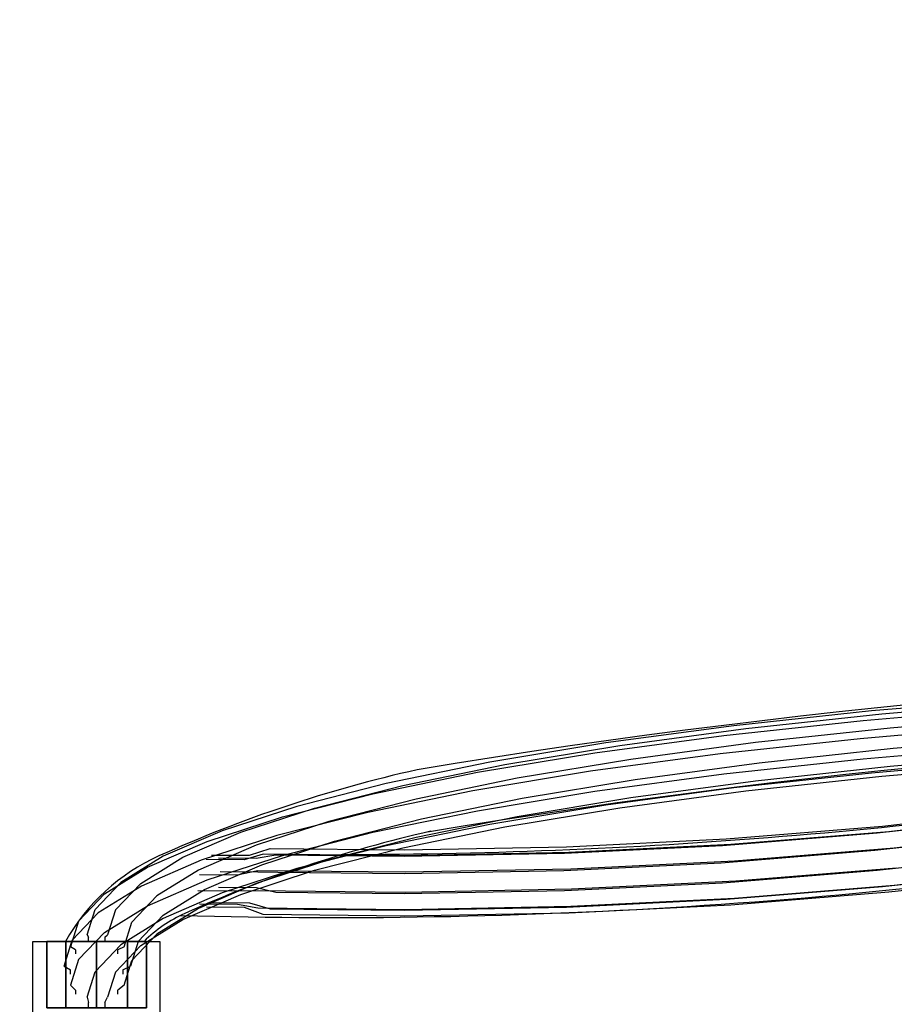
# Model space of a CAD drawing. Units: millimetres. Extents: x -2528 to 3264, y -2712 to 2141.
# Drawn here: x -985 to -458, y 183 to 776 of the extents above; entities that cross this region are included whole.
import ezdxf

# ---------------------------------------------------------------- set-up
doc = ezdxf.new("R2010")
doc.units = ezdxf.units.MM
doc.header["$LTSCALE"] = 700
doc.linetypes.add('DASHED', pattern=[0.75, 0.5, -0.25])
for name, color, linetype in [('HAGS-AREA', 7, 'Continuous'), ('HAGS-PLAN', 7, 'Continuous'), ('STEEL-BLACK', 7, 'Continuous'), ('STEEL-RED', 7, 'Continuous')]:
    doc.layers.add(name, color=color, linetype=linetype)

msp = doc.modelspace()

# ---------------------------------------------------------------- linework, layer by layer
at = {"layer": 'HAGS-AREA', "color": 19, "linetype": 'DASHED', "elevation": 1}
msp.add_lwpolyline([(980.32, 2140.77), (-978.32, 2140.77, 0.414214), (-2528.32, 590.77), (-2528.32, -588.77, 0.414214), (-978.32, -2138.77), (980.32, -2138.77, 0.414214), (2530.32, -588.77), (2530.32, 590.77, 0.414214)], format="xyb", close=True, dxfattribs=at)
at = {"layer": 'HAGS-PLAN', "color": 2, "elevation": 1}
msp.add_lwpolyline([(-977.52, 220.94), (-900.92, 220.94), (-900.92, -218.65), (-977.52, -218.65)], close=True, dxfattribs=at)
at = {"layer": 'HAGS-PLAN', "color": 2}
for centre, radius, start, end in [((-3.44, -4146.47, 1), 4532.07, 80.57031, 99.42969), ((-3.44, -4146.47, 1), 4494.07, 80.57031, 99.42969), ((-567.02, -470.67, 1), 814.93, 102.68475, 114.23134), ((-795.72, 3607.21, 1), 3333.88, 270.08462, 279.49769), ((-567.02, -470.67, 1), 776.93, 102.68475, 114.23134), ((-795.72, 3607.21, 1), 3371.88, 268.42421, 279.49769), ((-851.47, 161.34, 1), 121.86, 114.23134, 150.7167), ((-851.47, 161.34, 1), 83.86, 114.23134, 134.70206)]:
    msp.add_arc(centre, radius, start, end, dxfattribs=at)
at = {"layer": 'STEEL-BLACK', "color": 252}
for points, invisible_edges in [([(-969, 221, 471.59), (-920.46, 221, 455.82), (-939, 221, 449.79), (-957.54, 221, 455.82)], 1), ([(-957.54, 221, 506.86), (-909, 221, 491.08), (-909, 221, 471.59), (-969, 221, 491.08)], 5), ([(-909, 221, 471.59), (-969, 221, 491.08), (-969, 221, 471.59), (-920.46, 221, 455.82)], 5), ([(-920.46, 221, 506.86), (-939, 221, 512.88), (-957.54, 221, 506.86), (-909, 221, 491.08)], 4)]:
    msp.add_3dface(points, dxfattribs=dict(at, invisible_edges=invisible_edges))
at = {"layer": 'STEEL-RED', "color": 1, "invisible_edges": 10}
for points in [[(-477.08, 354.14, 1352.49), (-387.91, 361.69, 1397.29), (-383.84, 367.33, 1387.09), (-472.09, 359.85, 1342.75)], [(-383.84, 367.33, 1387.09), (-472.09, 359.85, 1342.75), (-465.91, 358.08, 1332.21), (-378.82, 365.45, 1375.96)], [(-465.91, 358.08, 1332.21), (-378.82, 365.45, 1375.96), (-374.76, 356.78, 1368.17), (-460.92, 349.48, 1324.88)], [(-561.02, 345.08, 1298.73), (-477.08, 354.14, 1352.49), (-472.09, 359.85, 1342.75), (-555.15, 350.89, 1289.56)], [(-472.09, 359.85, 1342.75), (-555.15, 350.89, 1289.56), (-547.89, 349.23, 1279.71), (-465.91, 358.08, 1332.21)], [(-547.89, 349.23, 1279.71), (-465.91, 358.08, 1332.21), (-460.92, 349.48, 1324.88), (-542.02, 340.73, 1272.95)], [(-389.46, 350.69, 1402.68), (-478.99, 343.11, 1357.7), (-477.08, 354.14, 1352.49), (-387.91, 361.69, 1397.29)], [(-374.76, 356.78, 1368.17), (-460.92, 349.48, 1324.88), (-459.01, 337.35, 1323.57), (-373.21, 344.62, 1366.69)], [(-638.8, 334.61, 1236.63), (-561.02, 345.08, 1298.73), (-555.15, 350.89, 1289.56), (-632.11, 340.53, 1228.1)], [(-555.15, 350.89, 1289.56), (-632.11, 340.53, 1228.1), (-623.85, 339.01, 1219.05), (-547.89, 349.23, 1279.71)], [(-478.99, 343.11, 1357.7), (-563.26, 334.01, 1303.73), (-561.02, 345.08, 1298.73), (-477.08, 354.14, 1352.49)], [(-477.08, 330.98, 1356.39), (-387.91, 338.53, 1401.19), (-389.46, 350.69, 1402.68), (-478.99, 343.11, 1357.7)], [(-563.26, 334.01, 1303.73), (-641.35, 323.5, 1241.37), (-638.8, 334.61, 1236.63), (-561.02, 345.08, 1298.73)], [(-623.85, 339.01, 1219.05), (-547.89, 349.23, 1279.71), (-542.02, 340.73, 1272.95), (-617.17, 330.62, 1212.94)], [(-460.92, 349.48, 1324.88), (-542.02, 340.73, 1272.95), (-539.78, 328.64, 1271.86), (-459.01, 337.35, 1323.57)], [(-459.01, 337.35, 1323.57), (-373.21, 344.62, 1366.69), (-374.76, 333.62, 1372.07), (-460.92, 326.32, 1328.78)], [(-709.57, 322.85, 1166.84), (-638.8, 334.61, 1236.63), (-632.11, 340.53, 1228.1), (-702.14, 328.89, 1159.04)], [(-632.11, 340.53, 1228.1), (-702.14, 328.89, 1159.04), (-692.97, 327.52, 1150.9), (-623.85, 339.01, 1219.05)], [(-692.97, 327.52, 1150.9), (-623.85, 339.01, 1219.05), (-617.17, 330.62, 1212.94), (-685.55, 319.25, 1145.51)], [(-542.02, 340.73, 1272.95), (-617.17, 330.62, 1212.94), (-614.62, 318.57, 1212.09), (-539.78, 328.64, 1271.86)], [(-561.02, 321.92, 1302.64), (-477.08, 330.98, 1356.39), (-478.99, 343.11, 1357.7), (-563.26, 334.01, 1303.73)], [(-383.84, 329.85, 1393.4), (-472.09, 322.38, 1349.07), (-477.08, 330.98, 1356.39), (-387.91, 338.53, 1401.19)], [(-641.35, 323.5, 1241.37), (-712.4, 311.69, 1171.31), (-709.57, 322.85, 1166.84), (-638.8, 334.61, 1236.63)], [(-638.8, 311.45, 1240.53), (-561.02, 321.92, 1302.64), (-563.26, 334.01, 1303.73), (-641.35, 323.5, 1241.37)], [(-539.78, 328.64, 1271.86), (-459.01, 337.35, 1323.57), (-460.92, 326.32, 1328.78), (-542.02, 317.57, 1276.85)], [(-374.76, 333.62, 1372.07), (-460.92, 326.32, 1328.78), (-465.91, 320.61, 1338.52), (-378.82, 327.98, 1382.28)], [(-772.55, 309.92, 1090.14), (-709.57, 322.85, 1166.84), (-702.14, 328.89, 1159.04), (-764.47, 316.1, 1083.15)], [(-702.14, 328.89, 1159.04), (-764.47, 316.1, 1083.15), (-754.48, 314.89, 1075.99), (-692.97, 327.52, 1150.9)], [(-754.48, 314.89, 1075.99), (-692.97, 327.52, 1150.9), (-685.55, 319.25, 1145.51), (-746.4, 306.76, 1071.41)], [(-617.17, 330.62, 1212.94), (-685.55, 319.25, 1145.51), (-682.71, 307.25, 1144.95), (-614.62, 318.57, 1212.09)], [(-614.62, 318.57, 1212.09), (-539.78, 328.64, 1271.86), (-542.02, 317.57, 1276.85), (-617.17, 307.46, 1216.84)], [(-472.09, 322.38, 1349.07), (-555.15, 313.42, 1295.88), (-561.02, 321.92, 1302.64), (-477.08, 330.98, 1356.39)], [(-460.92, 326.32, 1328.78), (-542.02, 317.57, 1276.85), (-547.89, 311.76, 1286.03), (-465.91, 320.61, 1338.52)], [(-465.91, 320.61, 1338.52), (-378.82, 327.98, 1382.28), (-383.84, 329.85, 1393.4), (-472.09, 322.38, 1349.07)], [(-712.4, 311.69, 1171.31), (-775.64, 298.71, 1094.31), (-772.55, 309.92, 1090.14), (-709.57, 322.85, 1166.84)], [(-709.57, 299.69, 1170.74), (-638.8, 311.45, 1240.53), (-641.35, 323.5, 1241.37), (-712.4, 311.69, 1171.31)], [(-555.15, 313.42, 1295.88), (-632.11, 303.06, 1234.42), (-638.8, 311.45, 1240.53), (-561.02, 321.92, 1302.64)], [(-547.89, 311.76, 1286.03), (-465.91, 320.61, 1338.52), (-472.09, 322.38, 1349.07), (-555.15, 313.42, 1295.88)], [(-827.06, 295.97, 1007.37), (-772.55, 309.92, 1090.14), (-764.47, 316.1, 1083.15), (-818.41, 302.3, 1001.24)], [(-764.47, 316.1, 1083.15), (-818.41, 302.3, 1001.24), (-807.72, 301.27, 995.15), (-754.48, 314.89, 1075.99)], [(-807.72, 301.27, 995.15), (-754.48, 314.89, 1075.99), (-746.4, 306.76, 1071.41), (-799.07, 293.28, 991.44)], [(-685.55, 319.25, 1145.51), (-746.4, 306.76, 1071.41), (-743.31, 294.81, 1071.15), (-682.71, 307.25, 1144.95)], [(-682.71, 307.25, 1144.95), (-614.62, 318.57, 1212.09), (-617.17, 307.46, 1216.84), (-685.55, 296.09, 1149.42)], [(-542.02, 317.57, 1276.85), (-617.17, 307.46, 1216.84), (-623.85, 301.53, 1225.37), (-547.89, 311.76, 1286.03)], [(-775.64, 298.71, 1094.31), (-830.37, 284.71, 1011.21), (-827.06, 295.97, 1007.37), (-772.55, 309.92, 1090.14)], [(-772.55, 286.76, 1094.05), (-709.57, 299.69, 1170.74), (-712.4, 311.69, 1171.31), (-775.64, 298.71, 1094.31)], [(-632.11, 303.06, 1234.42), (-702.14, 291.42, 1165.36), (-709.57, 299.69, 1170.74), (-638.8, 311.45, 1240.53)], [(-623.85, 301.53, 1225.37), (-547.89, 311.76, 1286.03), (-555.15, 313.42, 1295.88), (-632.11, 303.06, 1234.42)], [(-746.4, 306.76, 1071.41), (-799.07, 293.28, 991.44), (-795.76, 281.39, 991.51), (-743.31, 294.81, 1071.15)], [(-743.31, 294.81, 1071.15), (-682.71, 307.25, 1144.95), (-685.55, 296.09, 1149.42), (-746.4, 283.6, 1075.31)], [(-692.97, 290.05, 1157.21), (-623.85, 301.53, 1225.37), (-632.11, 303.06, 1234.42), (-702.14, 291.42, 1165.36)], [(-617.17, 307.46, 1216.84), (-685.55, 296.09, 1149.42), (-692.97, 290.05, 1157.21), (-623.85, 301.53, 1225.37)], [(-872.5, 281.15, 919.44), (-827.06, 295.97, 1007.37), (-818.41, 302.3, 1001.24), (-863.37, 287.63, 914.23)], [(-818.41, 302.3, 1001.24), (-863.37, 287.63, 914.23), (-852.09, 286.8, 909.27), (-807.72, 301.27, 995.15)], [(-852.09, 286.8, 909.27), (-807.72, 301.27, 995.15), (-799.07, 293.28, 991.44), (-842.97, 278.96, 906.47)], [(-827.06, 272.81, 1011.28), (-772.55, 286.76, 1094.05), (-775.64, 298.71, 1094.31), (-830.37, 284.71, 1011.21)], [(-702.14, 291.42, 1165.36), (-764.47, 278.63, 1089.46), (-772.55, 286.76, 1094.05), (-709.57, 299.69, 1170.74)], [(-465.57, 290.37, 885.86), (-374.82, 300.77, 920.64), (-379.01, 296.42, 931.4), (-468.79, 286.13, 897)], [(-369.64, 297.56, 909.9), (-461.59, 287.03, 874.66), (-465.57, 290.37, 885.86), (-374.82, 300.77, 920.64)], [(-458.38, 277.36, 867.68), (-365.45, 288.01, 903.29), (-369.64, 297.56, 909.9), (-461.59, 287.03, 874.66)], [(-830.37, 284.71, 1011.21), (-875.98, 269.83, 922.92), (-872.5, 281.15, 919.44), (-827.06, 295.97, 1007.37)], [(-799.07, 293.28, 991.44), (-842.97, 278.96, 906.47), (-839.48, 267.13, 906.9), (-795.76, 281.39, 991.51)], [(-795.76, 281.39, 991.51), (-743.31, 294.81, 1071.15), (-746.4, 283.6, 1075.31), (-799.07, 270.12, 995.34)], [(-754.48, 277.42, 1082.31), (-692.97, 290.05, 1157.21), (-702.14, 291.42, 1165.36), (-764.47, 278.63, 1089.46)], [(-685.55, 296.09, 1149.42), (-746.4, 283.6, 1075.31), (-754.48, 277.42, 1082.31), (-692.97, 290.05, 1157.21)], [(-379.01, 296.42, 931.4), (-468.79, 286.13, 897), (-470.02, 275.91, 903.82), (-380.61, 286.16, 938.09)], [(-908.36, 265.62, 827.3), (-872.5, 281.15, 919.44), (-863.37, 287.63, 914.23), (-898.86, 272.26, 823.05)], [(-863.37, 287.63, 914.23), (-898.86, 272.26, 823.05), (-887.12, 271.63, 819.29), (-852.09, 286.8, 909.27)], [(-887.12, 271.63, 819.29), (-852.09, 286.8, 909.27), (-842.97, 278.96, 906.47), (-877.62, 263.96, 817.45)], [(-764.47, 278.63, 1089.46), (-818.41, 264.82, 1007.56), (-827.06, 272.81, 1011.28), (-772.55, 286.76, 1094.05)], [(-468.79, 286.13, 897), (-561.84, 278.59, 871.77), (-562.68, 268.4, 878.7), (-470.02, 275.91, 903.82)], [(-559.63, 282.75, 860.36), (-465.57, 290.37, 885.86), (-468.79, 286.13, 897), (-561.84, 278.59, 871.77)], [(-461.59, 287.03, 874.66), (-556.89, 279.3, 848.82), (-559.63, 282.75, 860.36), (-465.57, 290.37, 885.86)], [(-554.68, 269.56, 841.57), (-458.38, 277.36, 867.68), (-461.59, 287.03, 874.66), (-556.89, 279.3, 848.82)], [(-470.02, 275.91, 903.82), (-380.61, 286.16, 938.09), (-379.01, 273.92, 938.13), (-468.79, 263.63, 903.73)], [(-875.98, 269.83, 922.92), (-911.99, 254.24, 830.42), (-908.36, 265.62, 827.3), (-872.5, 281.15, 919.44)], [(-842.97, 278.96, 906.47), (-877.62, 263.96, 817.45), (-873.99, 252.18, 818.24), (-839.48, 267.13, 906.9)], [(-872.5, 257.99, 923.34), (-827.06, 272.81, 1011.28), (-830.37, 284.71, 1011.21), (-875.98, 269.83, 922.92)], [(-839.48, 267.13, 906.9), (-795.76, 281.39, 991.51), (-799.07, 270.12, 995.34), (-842.97, 255.81, 910.38)], [(-746.4, 283.6, 1075.31), (-799.07, 270.12, 995.34), (-807.72, 263.8, 1001.47), (-754.48, 277.42, 1082.31)], [(-655.95, 277.98, 844.42), (-559.63, 282.75, 860.36), (-561.84, 278.59, 871.77), (-657.13, 273.87, 856)], [(-556.89, 279.3, 848.82), (-654.48, 274.47, 832.67), (-655.95, 277.98, 844.42), (-559.63, 282.75, 860.36)], [(-653.3, 264.68, 825.25), (-554.68, 269.56, 841.57), (-556.89, 279.3, 848.82), (-654.48, 274.47, 832.67)], [(-869.82, 273.01, 842.03), (-847, 272.85, 841.19), (-850.14, 270.09, 832.38), (-872.96, 270.26, 833.22)], [(-842.82, 270.96, 854.55), (-865.65, 271.13, 855.39), (-869.82, 273.01, 842.03), (-847, 272.85, 841.19)], [(-838.59, 273.53, 829.52), (-850.14, 270.09, 832.38), (-854.27, 261.04, 822.42), (-841.95, 263.75, 822.16)], [(-847, 272.85, 841.19), (-834.44, 277.02, 841.19), (-838.59, 273.53, 829.52), (-850.14, 270.09, 832.38)], [(-831.09, 272.89, 852.71), (-842.82, 270.96, 854.55), (-847, 272.85, 841.19), (-834.44, 277.02, 841.19)], [(-841.95, 263.75, 822.16), (-753.16, 262.78, 818.9), (-753.3, 272.59, 826.39), (-838.59, 273.53, 829.52)], [(-753.3, 272.59, 826.39), (-838.59, 273.53, 829.52), (-834.44, 277.02, 841.19), (-753.48, 276.13, 838.21)], [(-834.44, 277.02, 841.19), (-753.48, 276.13, 838.21), (-753.62, 272.04, 849.86), (-831.09, 272.89, 852.71)], [(-807.72, 263.8, 1001.47), (-754.48, 277.42, 1082.31), (-764.47, 278.63, 1089.46), (-818.41, 264.82, 1007.56)], [(-657.13, 273.87, 856), (-753.62, 272.04, 849.86), (-753.67, 261.88, 856.88), (-657.58, 263.71, 863)], [(-753.48, 276.13, 838.21), (-655.95, 277.98, 844.42), (-657.13, 273.87, 856), (-753.62, 272.04, 849.86)], [(-654.48, 274.47, 832.67), (-753.3, 272.59, 826.39), (-753.48, 276.13, 838.21), (-655.95, 277.98, 844.42)], [(-753.16, 262.78, 818.9), (-653.3, 264.68, 825.25), (-654.48, 274.47, 832.67), (-753.3, 272.59, 826.39)], [(-561.84, 278.59, 871.77), (-657.13, 273.87, 856), (-657.58, 263.71, 863), (-562.68, 268.4, 878.7)], [(-562.68, 268.4, 878.7), (-470.02, 275.91, 903.82), (-468.79, 263.63, 903.73), (-561.84, 256.09, 878.5)], [(-457.15, 265.08, 867.58), (-553.83, 257.24, 841.37), (-554.68, 269.56, 841.57), (-458.38, 277.36, 867.68)], [(-379.01, 273.92, 938.13), (-468.79, 263.63, 903.73), (-465.57, 253.97, 896.75), (-374.82, 264.37, 931.52)], [(-934.27, 249.55, 731.97), (-908.36, 265.62, 827.3), (-898.86, 272.26, 823.05), (-924.5, 256.36, 728.72)], [(-898.86, 272.26, 823.05), (-924.5, 256.36, 728.72), (-912.42, 255.94, 726.19), (-887.12, 271.63, 819.29)], [(-912.42, 255.94, 726.19), (-887.12, 271.63, 819.29), (-877.62, 263.96, 817.45), (-902.65, 248.44, 725.35)], [(-908.36, 242.46, 831.21), (-872.5, 257.99, 923.34), (-875.98, 269.83, 922.92), (-911.99, 254.24, 830.42)], [(-873.99, 252.18, 818.24), (-839.48, 267.13, 906.9), (-842.97, 255.81, 910.38), (-877.62, 240.8, 821.36)], [(-850.14, 270.09, 832.38), (-872.96, 270.26, 833.22), (-877.09, 261.2, 823.27), (-854.27, 261.04, 822.42)], [(-818.41, 264.82, 1007.56), (-863.37, 250.16, 920.54), (-872.5, 257.99, 923.34), (-827.06, 272.81, 1011.28)], [(-864.64, 263.12, 860.87), (-841.82, 262.96, 860.03), (-842.82, 270.96, 854.55), (-865.65, 271.13, 855.39)], [(-799.07, 270.12, 995.34), (-842.97, 255.81, 910.38), (-852.09, 249.32, 915.59), (-807.72, 263.8, 1001.47)], [(-841.82, 262.96, 860.03), (-829.81, 262.72, 859.68), (-831.09, 272.89, 852.71), (-842.82, 270.96, 854.55)], [(-753.62, 272.04, 849.86), (-831.09, 272.89, 852.71), (-829.81, 262.72, 859.68), (-753.67, 261.88, 856.88)], [(-657.58, 263.71, 863), (-562.68, 268.4, 878.7), (-561.84, 256.09, 878.5), (-657.13, 251.37, 862.73)], [(-553.83, 257.24, 841.37), (-652.85, 252.34, 824.98), (-653.3, 264.68, 825.25), (-554.68, 269.56, 841.57)], [(-911.99, 254.24, 830.42), (-938, 238.11, 734.71), (-934.27, 249.55, 731.97), (-908.36, 265.62, 827.3)], [(-877.62, 263.96, 817.45), (-902.65, 248.44, 725.35), (-898.92, 236.73, 726.52), (-873.99, 252.18, 818.24)], [(-877.09, 261.2, 823.27), (-854.27, 261.04, 822.42), (-855.2, 251.33, 822.46), (-878.03, 251.5, 823.3)], [(-842.75, 253.26, 860.06), (-865.58, 253.42, 860.9), (-864.64, 263.12, 860.87), (-841.82, 262.96, 860.03)], [(-852.09, 249.32, 915.59), (-807.72, 263.8, 1001.47), (-818.41, 264.82, 1007.56), (-863.37, 250.16, 920.54)], [(-854.27, 261.04, 822.42), (-841.95, 263.75, 822.16), (-843.23, 251.42, 821.92), (-855.2, 251.33, 822.46)], [(-753.11, 250.43, 818.6), (-843.23, 251.42, 821.92), (-841.95, 263.75, 822.16), (-753.16, 262.78, 818.9)], [(-831.09, 250.39, 859.44), (-842.75, 253.26, 860.06), (-841.82, 262.96, 860.03), (-829.81, 262.72, 859.68)], [(-829.81, 262.72, 859.68), (-753.67, 261.88, 856.88), (-753.62, 249.53, 856.59), (-831.09, 250.39, 859.44)], [(-753.67, 261.88, 856.88), (-657.58, 263.71, 863), (-657.13, 251.37, 862.73), (-753.62, 249.53, 856.59)], [(-652.85, 252.34, 824.98), (-753.11, 250.43, 818.6), (-753.16, 262.78, 818.9), (-653.3, 264.68, 825.25)], [(-468.79, 263.63, 903.73), (-561.84, 256.09, 878.5), (-559.63, 246.34, 871.25), (-465.57, 253.97, 896.75)], [(-554.68, 247.06, 848.3), (-458.38, 254.86, 874.41), (-457.15, 265.08, 867.58), (-553.83, 257.24, 841.37)], [(-465.57, 253.97, 896.75), (-374.82, 264.37, 931.52), (-369.64, 261.16, 920.78), (-461.59, 250.62, 885.55)], [(-369.64, 261.16, 920.78), (-461.59, 250.62, 885.55), (-458.38, 254.86, 874.41), (-365.45, 265.51, 910.02)], [(-949.92, 233.12, 634.5), (-934.27, 249.55, 731.97), (-924.5, 256.36, 728.72), (-939.99, 240.11, 632.26)], [(-924.5, 256.36, 728.72), (-939.99, 240.11, 632.26), (-927.71, 239.89, 630.99), (-912.42, 255.94, 726.19)], [(-927.71, 239.89, 630.99), (-912.42, 255.94, 726.19), (-902.65, 248.44, 725.35), (-917.78, 232.56, 631.17)], [(-863.37, 250.16, 920.54), (-898.86, 234.79, 829.37), (-908.36, 242.46, 831.21), (-872.5, 257.99, 923.34)], [(-842.97, 255.81, 910.38), (-877.62, 240.8, 821.36), (-887.12, 234.16, 825.61), (-852.09, 249.32, 915.59)], [(-561.84, 256.09, 878.5), (-657.13, 251.37, 862.73), (-655.95, 241.58, 855.31), (-559.63, 246.34, 871.25)], [(-653.3, 242.18, 831.98), (-554.68, 247.06, 848.3), (-553.83, 257.24, 841.37), (-652.85, 252.34, 824.98)], [(-938, 238.11, 734.71), (-953.72, 221.61, 636.84), (-949.92, 233.12, 634.5), (-934.27, 249.55, 731.97)], [(-934.27, 226.39, 735.88), (-908.36, 242.46, 831.21), (-911.99, 254.24, 830.42), (-938, 238.11, 734.71)], [(-898.92, 236.73, 726.52), (-873.99, 252.18, 818.24), (-877.62, 240.8, 821.36), (-902.65, 225.28, 729.25)], [(-887.12, 234.16, 825.61), (-852.09, 249.32, 915.59), (-863.37, 250.16, 920.54), (-898.86, 234.79, 829.37)], [(-855.2, 251.33, 822.46), (-878.03, 251.5, 823.3), (-877.02, 243.5, 828.78), (-854.2, 243.33, 827.94)], [(-869.71, 244.37, 850.95), (-846.88, 244.2, 850.11), (-842.75, 253.26, 860.06), (-865.58, 253.42, 860.9)], [(-843.23, 251.42, 821.92), (-855.2, 251.33, 822.46), (-854.2, 243.33, 827.94), (-841.95, 241.25, 828.89)], [(-846.88, 244.2, 850.11), (-834.44, 240.61, 852.08), (-831.09, 250.39, 859.44), (-842.75, 253.26, 860.06)], [(-841.95, 241.25, 828.89), (-753.16, 240.27, 825.62), (-753.11, 250.43, 818.6), (-843.23, 251.42, 821.92)], [(-753.62, 249.53, 856.59), (-831.09, 250.39, 859.44), (-834.44, 240.61, 852.08), (-753.48, 239.72, 849.1)], [(-657.13, 251.37, 862.73), (-753.62, 249.53, 856.59), (-753.48, 239.72, 849.1), (-655.95, 241.58, 855.31)], [(-753.16, 240.27, 825.62), (-653.3, 242.18, 831.98), (-652.85, 252.34, 824.98), (-753.11, 250.43, 818.6)], [(-559.63, 246.34, 871.25), (-465.57, 253.97, 896.75), (-461.59, 250.62, 885.55), (-556.89, 242.89, 859.71)], [(-461.59, 250.62, 885.55), (-556.89, 242.89, 859.71), (-554.68, 247.06, 848.3), (-458.38, 254.86, 874.41)], [(-902.65, 248.44, 725.35), (-917.78, 232.56, 631.17), (-913.98, 220.92, 632.72), (-898.92, 236.73, 726.52)], [(-877.02, 243.5, 828.78), (-854.2, 243.33, 827.94), (-850.02, 241.45, 841.3), (-872.85, 241.61, 842.14)], [(-850.02, 241.45, 841.3), (-872.85, 241.61, 842.14), (-869.71, 244.37, 850.95), (-846.88, 244.2, 850.11)], [(-854.2, 243.33, 827.94), (-841.95, 241.25, 828.89), (-838.59, 237.12, 840.41), (-850.02, 241.45, 841.3)], [(-838.59, 237.12, 840.41), (-850.02, 241.45, 841.3), (-846.88, 244.2, 850.11), (-834.44, 240.61, 852.08)], [(-655.95, 241.58, 855.31), (-559.63, 246.34, 871.25), (-556.89, 242.89, 859.71), (-654.48, 238.06, 843.56)], [(-556.89, 242.89, 859.71), (-654.48, 238.06, 843.56), (-653.3, 242.18, 831.98), (-554.68, 247.06, 848.3)], [(-949.92, 233.12, 634.5), (-954.8, 217.68, 542.83), (-944.81, 224.83, 541.63), (-939.99, 240.11, 632.26)], [(-949.92, 209.97, 638.4), (-934.27, 226.39, 735.88), (-938, 238.11, 734.71), (-953.72, 221.61, 636.84)], [(-944.81, 224.83, 541.63), (-939.99, 240.11, 632.26), (-927.71, 239.89, 630.99), (-932.46, 224.83, 541.63)], [(-898.86, 234.79, 829.37), (-924.5, 218.89, 735.04), (-934.27, 226.39, 735.88), (-908.36, 242.46, 831.21)], [(-927.71, 239.89, 630.99), (-932.46, 224.83, 541.63), (-922.47, 217.68, 542.83), (-917.78, 232.56, 631.17)], [(-877.62, 240.8, 821.36), (-902.65, 225.28, 729.25), (-912.42, 218.47, 732.5), (-887.12, 234.16, 825.61)], [(-753.3, 236.18, 837.27), (-838.59, 237.12, 840.41), (-841.95, 241.25, 828.89), (-753.16, 240.27, 825.62)], [(-834.44, 240.61, 852.08), (-753.48, 239.72, 849.1), (-753.3, 236.18, 837.27), (-838.59, 237.12, 840.41)], [(-753.48, 239.72, 849.1), (-655.95, 241.58, 855.31), (-654.48, 238.06, 843.56), (-753.3, 236.18, 837.27)], [(-654.48, 238.06, 843.56), (-753.3, 236.18, 837.27), (-753.16, 240.27, 825.62), (-653.3, 242.18, 831.98)], [(-958.61, 206.1, 544.79), (-953.72, 221.61, 636.84), (-949.92, 233.12, 634.5), (-954.8, 217.68, 542.83)], [(-912.42, 218.47, 732.5), (-887.12, 234.16, 825.61), (-898.86, 234.79, 829.37), (-924.5, 218.89, 735.04)], [(-922.47, 217.68, 542.83), (-917.78, 232.56, 631.17), (-913.98, 220.92, 632.72), (-918.66, 206.1, 544.79)], [(-913.98, 220.92, 632.72), (-898.92, 236.73, 726.52), (-902.65, 225.28, 729.25), (-917.78, 209.4, 635.07)], [(-924.5, 218.89, 735.04), (-939.99, 202.64, 638.58), (-949.92, 209.97, 638.4), (-934.27, 226.39, 735.88)], [(-949.92, 209.97, 638.4), (-954.8, 194.52, 546.74), (-958.61, 206.1, 544.79), (-953.72, 221.61, 636.84)], [(-951.76, 215.87, 528.95), (-954.8, 217.68, 542.83), (-944.81, 224.83, 541.63), (-943.87, 223.49, 527.67)], [(-951.76, 215.87, 528.95), (-951.76, 213.38, 512.88), (-943.87, 221, 512.88), (-943.87, 223.49, 527.67)], [(-944.81, 224.83, 541.63), (-943.87, 223.49, 527.67), (-934.13, 223.49, 527.67), (-932.46, 224.83, 541.63)], [(-943.87, 221, 512.88), (-943.87, 223.49, 527.67), (-934.13, 223.49, 527.67), (-934.13, 221, 512.88)], [(-934.13, 223.49, 527.67), (-932.46, 224.83, 541.63), (-922.47, 217.68, 542.83), (-926.24, 215.87, 528.95)], [(-934.13, 223.49, 527.67), (-934.13, 221, 512.88), (-926.24, 213.38, 512.88), (-926.24, 215.87, 528.95)], [(-902.65, 225.28, 729.25), (-917.78, 209.4, 635.07), (-927.71, 202.42, 637.3), (-912.42, 218.47, 732.5)], [(-913.98, 220.92, 632.72), (-918.66, 206.1, 544.79), (-922.47, 194.52, 546.74), (-917.78, 209.4, 635.07)], [(-958.61, 206.1, 544.79), (-954.77, 203.77, 530.99), (-951.76, 215.87, 528.95), (-954.8, 217.68, 542.83)], [(-954.77, 201.28, 512.88), (-954.77, 203.77, 530.99), (-951.76, 215.87, 528.95), (-951.76, 213.38, 512.88)], [(-927.71, 202.42, 637.3), (-912.42, 218.47, 732.5), (-924.5, 218.89, 735.04), (-939.99, 202.64, 638.58)], [(-922.47, 217.68, 542.83), (-926.24, 215.87, 528.95), (-923.23, 203.77, 530.99), (-918.66, 206.1, 544.79)], [(-926.24, 213.38, 512.88), (-926.24, 215.87, 528.95), (-923.23, 203.77, 530.99), (-923.23, 201.28, 512.88)], [(-944.81, 187.36, 547.94), (-939.99, 202.64, 638.58), (-949.92, 209.97, 638.4), (-954.8, 194.52, 546.74)], [(-922.47, 194.52, 546.74), (-917.78, 209.4, 635.07), (-927.71, 202.42, 637.3), (-932.46, 187.36, 547.94)], [(-951.76, 191.67, 533.03), (-954.8, 194.52, 546.74), (-958.61, 206.1, 544.79), (-954.77, 203.77, 530.99)], [(-951.76, 191.67, 533.03), (-951.76, 189.18, 512.88), (-954.77, 201.28, 512.88), (-954.77, 203.77, 530.99)], [(-927.71, 202.42, 637.3), (-932.46, 187.36, 547.94), (-944.81, 187.36, 547.94), (-939.99, 202.64, 638.58)], [(-923.23, 203.77, 530.99), (-918.66, 206.1, 544.79), (-922.47, 194.52, 546.74), (-926.24, 191.67, 533.03)], [(-923.23, 203.77, 530.99), (-923.23, 201.28, 512.88), (-926.24, 189.18, 512.88), (-926.24, 191.67, 533.03)], [(-944.81, 187.36, 547.94), (-943.87, 184.05, 534.31), (-951.76, 191.67, 533.03), (-954.8, 194.52, 546.74)], [(-943.87, 181, 512.88), (-943.87, 184.05, 534.31), (-951.76, 191.67, 533.03), (-951.76, 189.18, 512.88)], [(-922.47, 194.52, 546.74), (-926.24, 191.67, 533.03), (-934.13, 184.05, 534.31), (-932.46, 187.36, 547.94)], [(-926.24, 189.18, 512.88), (-926.24, 191.67, 533.03), (-934.13, 184.05, 534.31), (-934.13, 181, 512.88)], [(-934.13, 184.05, 534.31), (-932.46, 187.36, 547.94), (-944.81, 187.36, 547.94), (-943.87, 184.05, 534.31)], [(-934.13, 184.05, 534.31), (-934.13, 181, 512.88), (-943.87, 181, 512.88), (-943.87, 184.05, 534.31)]]:
    msp.add_3dface(points, dxfattribs=at)
at = {"layer": 'STEEL-RED', "color": 1}
for points in [[(-969, 181, 491.08), (-969, 221, 491.08), (-957.54, 221, 506.86), (-957.54, 181, 506.86)], [(-957.54, 181, 455.82), (-957.54, 221, 455.82), (-969, 221, 471.59), (-969, 181, 471.59)], [(-969, 221, 471.59), (-969, 181, 471.59), (-969, 181, 491.08), (-969, 221, 491.08)], [(-939, 221, 449.79), (-939, 181, 449.79), (-957.54, 181, 455.82), (-957.54, 221, 455.82)], [(-957.54, 221, 506.86), (-957.54, 181, 506.86), (-939, 181, 512.88), (-939, 221, 512.88)], [(-920.46, 181, 455.82), (-920.46, 221, 455.82), (-939, 221, 449.79), (-939, 181, 449.79)], [(-939, 181, 512.88), (-939, 221, 512.88), (-920.46, 221, 506.86), (-920.46, 181, 506.86)], [(-920.46, 221, 506.86), (-920.46, 181, 506.86), (-909, 181, 491.08), (-909, 221, 491.08)], [(-909, 221, 471.59), (-909, 181, 471.59), (-920.46, 181, 455.82), (-920.46, 221, 455.82)], [(-909, 181, 491.08), (-909, 221, 491.08), (-909, 221, 471.59), (-909, 181, 471.59)]]:
    msp.add_3dface(points, dxfattribs=at)

doc.saveas('drawing.dxf')
